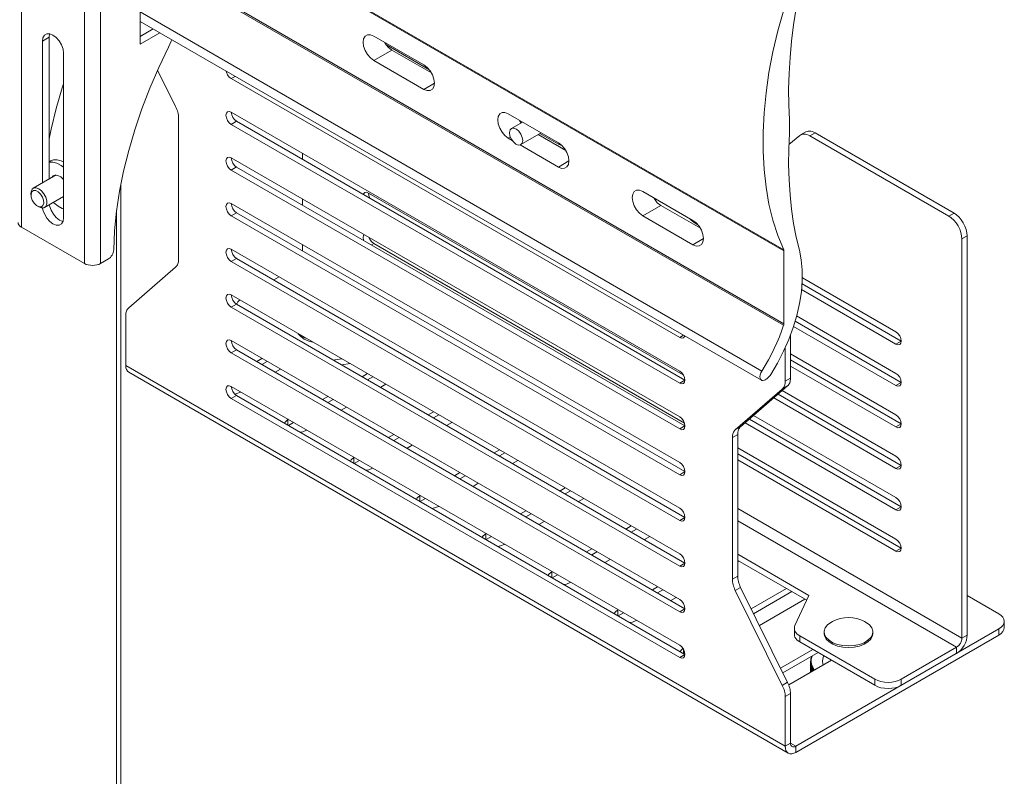
# Model space of a CAD drawing. Units: inches. Extents: x 0 to 16.5, y 0 to 11.7.
# Drawn here: x 14.1 to 14.6, y 8.2 to 8.6 of the extents above; entities that cross this region are included whole.
import ezdxf

# ---------------------------------------------------------------- set-up
doc = ezdxf.new("R2010")
doc.units = ezdxf.units.IN
doc.header["$MEASUREMENT"] = 0
doc.layers.add('Calque 1', color=7, linetype='Continuous')

# ---------------------------------------------------------------- blocks, each defined once
blk = doc.blocks.new('block 4')
at = {"layer": 'Calque 1', "lineweight": 0}
for points in [[(14.08611, 9.28974), (14.08611, 8.53427)], [(14.11951, 8.51499), (14.11951, 9.27045)], [(14.12786, 9.27045), (14.12786, 8.51499)], [(14.14874, 8.63072), (14.14874, 8.89037)], [(14.14873, 8.71827), (14.4884, 8.52218)], [(14.48851, 8.52163), (14.14873, 8.71777)], [(14.14873, 8.67938), (14.48851, 8.48322)], [(14.48839, 8.48249), (14.14873, 8.67857)], [(14.49139, 8.59081), (14.49105, 8.59877), (14.491, 8.60691), (14.49122, 8.6152), (14.49175, 8.62365), (14.49256, 8.63223), (14.49364, 8.64092), (14.49501, 8.64973), (14.49667, 8.65863)], [(14.14873, 8.64771), (14.47684, 8.45829)], [(14.4884, 8.6489), (14.48532, 8.63777), (14.48274, 8.62673), (14.48065, 8.61581), (14.47908, 8.60508), (14.47803, 8.59454), (14.4775, 8.58424), (14.4775, 8.57424), (14.47803, 8.56456), (14.47908, 8.55524), (14.48065, 8.5463), (14.48274, 8.5378), (14.48532, 8.52974), (14.4884, 8.52217)], [(14.14874, 8.64276), (14.47667, 8.45345)], [(14.10837, 8.6259), (14.1081, 8.62804), (14.10732, 8.63029), (14.10608, 8.63242), (14.10453, 8.63423), (14.10281, 8.63553), (14.10108, 8.63622), (14.09954, 8.6362), (14.09831, 8.63548), (14.09751, 8.63415), (14.09724, 8.63233)], [(14.10101, 8.63623), (14.10099, 8.63616), (14.10072, 8.63433)], [(14.14874, 8.63473), (14.15569, 8.63874)], [(14.14874, 8.63072), (14.15917, 8.63673)], [(14.14874, 8.63072), (14.15917, 8.63673)], [(14.27207, 8.63501), (14.27035, 8.63569), (14.26879, 8.63567), (14.26755, 8.63495), (14.26676, 8.63362), (14.2665, 8.63179), (14.26676, 8.62965), (14.26755, 8.6274), (14.26879, 8.62527), (14.27035, 8.62345), (14.27207, 8.62215)], [(14.10072, 8.63434), (14.09723, 8.63232)], [(14.09724, 8.63233), (14.09724, 8.55756)], [(14.10072, 8.63433), (14.10072, 8.55958)], [(14.14874, 8.63072), (14.14874, 8.63473)], [(14.16379, 8.62913), (14.16456, 8.6307), (14.16525, 8.63228), (14.16556, 8.63305)], [(14.29851, 8.61974), (14.27207, 8.63501)], [(14.28156, 8.62762), (14.27975, 8.62906), (14.27819, 8.63109), (14.27793, 8.63162)], [(14.10837, 8.53909), (14.10837, 8.6259)], [(14.13485, 8.52216), (14.13532, 8.53222), (14.13635, 8.54255), (14.13793, 8.55309), (14.14007, 8.56381), (14.14275, 8.57466), (14.14596, 8.58559), (14.14969, 8.59655), (14.15392, 8.60749), (14.15863, 8.61837), (14.16379, 8.62913)], [(14.28155, 8.62763), (14.27207, 8.62215)], [(14.30121, 8.61738), (14.27878, 8.63033)], [(14.30247, 8.61555), (14.28156, 8.62762)], [(14.27207, 8.62215), (14.29851, 8.60688)], [(14.16754, 8.59783), (14.15803, 8.61705)], [(14.1969, 8.61253), (14.19583, 8.6134), (14.19493, 8.61462), (14.19433, 8.61601), (14.19421, 8.61651)], [(14.29851, 8.60688), (14.30024, 8.6062), (14.30178, 8.60622), (14.30301, 8.60694), (14.30381, 8.60827), (14.30408, 8.61009), (14.30381, 8.61224), (14.30301, 8.61449), (14.30178, 8.61662), (14.30024, 8.61844), (14.29851, 8.61974)], [(14.10837, 8.60984), (14.10768, 8.60769), (14.10447, 8.59676), (14.10179, 8.58591), (14.10072, 8.58087)], [(14.1969, 8.61254), (14.19898, 8.61375)], [(14.43353, 8.47594), (14.1969, 8.61253)], [(14.30408, 8.6101), (14.29851, 8.60688)], [(14.16754, 8.59783), (14.16789, 8.59708), (14.16819, 8.59633), (14.16844, 8.59558), (14.16867, 8.59481), (14.16883, 8.59406), (14.16896, 8.59334), (14.16904, 8.59262), (14.16906, 8.59192)], [(14.1969, 8.58842), (14.19583, 8.58928), (14.19493, 8.59051), (14.19433, 8.5919), (14.19411, 8.59326), (14.19433, 8.59435), (14.19493, 8.59505), (14.19583, 8.59523), (14.1969, 8.59485)], [(14.19968, 8.59003), (14.19861, 8.5909), (14.19771, 8.59212), (14.19711, 8.59351), (14.1969, 8.59485)], [(14.1969, 8.59485), (14.43353, 8.45826)], [(14.34305, 8.59402), (14.34133, 8.5947), (14.33978, 8.59469), (14.33856, 8.59398), (14.33776, 8.59265), (14.33749, 8.59081), (14.33776, 8.58866), (14.33856, 8.58642), (14.33978, 8.58428), (14.34133, 8.58248), (14.34305, 8.58117)], [(14.16906, 8.5172), (14.16906, 8.59192)], [(14.1969, 8.58843), (14.19968, 8.59004)], [(14.43632, 8.45344), (14.19968, 8.59003)], [(14.3695, 8.57876), (14.34305, 8.59402)], [(14.35065, 8.58963), (14.34476, 8.58623)], [(14.34989, 8.58919), (14.34918, 8.5901), (14.34892, 8.59063)], [(14.49139, 8.58372), (14.49144, 8.58463), (14.49147, 8.58554), (14.49149, 8.58644), (14.4915, 8.58733), (14.49149, 8.58822), (14.49147, 8.58909), (14.49144, 8.58995), (14.49139, 8.59081)], [(14.43353, 8.45183), (14.1969, 8.58842)], [(14.3504, 8.57848), (14.35071, 8.57983), (14.35049, 8.58151), (14.34978, 8.58324), (14.34867, 8.5848), (14.34735, 8.58592), (14.34601, 8.58644), (14.34485, 8.58629), (14.34406, 8.58547), (14.34375, 8.58412), (14.34397, 8.58244), (14.34468, 8.5807), (14.34579, 8.57915), (14.34711, 8.57802), (14.34844, 8.57751), (14.34961, 8.57766), (14.3504, 8.57848)], [(14.34969, 8.57772), (14.3605, 8.58395)], [(14.49667, 8.52198), (14.49501, 8.52898), (14.49364, 8.53619), (14.49256, 8.54363), (14.49175, 8.55129), (14.49122, 8.55913), (14.491, 8.56716), (14.49105, 8.57535), (14.49139, 8.58372)], [(14.50007, 8.58442), (14.49729, 8.58281)], [(14.50007, 8.58442), (14.50017, 8.58447), (14.50075, 8.58472), (14.50137, 8.58484), (14.50204, 8.58488), (14.50275, 8.5848), (14.50349, 8.58462), (14.50424, 8.58433), (14.505, 8.58394)], [(14.505, 8.58393), (14.50221, 8.58232)], [(14.505, 8.58394), (14.57829, 8.54162)], [(14.34416, 8.58182), (14.34305, 8.58117)], [(14.34305, 8.58117), (14.34514, 8.57997)], [(14.37346, 8.57456), (14.35885, 8.58299)], [(14.3695, 8.57795), (14.35981, 8.58355)], [(14.3695, 8.5659), (14.37122, 8.56522), (14.37278, 8.56524), (14.374, 8.56595), (14.37479, 8.56728), (14.37507, 8.56912), (14.37479, 8.57126), (14.374, 8.57351), (14.37278, 8.57565), (14.37122, 8.57745), (14.3695, 8.57876)], [(14.49686, 8.58252), (14.49112, 8.57788)], [(14.50221, 8.58233), (14.50144, 8.58272), (14.50069, 8.58301), (14.49996, 8.58319), (14.49926, 8.58327), (14.49858, 8.58324), (14.49796, 8.5831), (14.49739, 8.58287), (14.49686, 8.58252)], [(14.50221, 8.58233), (14.57551, 8.54001)], [(14.34932, 8.57755), (14.3695, 8.5659)], [(14.3695, 8.57796), (14.37016, 8.57834)], [(14.37138, 8.5773), (14.37117, 8.57733), (14.3695, 8.57795)], [(14.10163, 8.56919), (14.10072, 8.56867)], [(14.10072, 8.56842), (14.10088, 8.56845), (14.10281, 8.56849), (14.10492, 8.5679), (14.1071, 8.56672), (14.10837, 8.56576)], [(14.10163, 8.56919), (14.1031, 8.56973), (14.10504, 8.56977), (14.10715, 8.56919), (14.10837, 8.56859)], [(14.1969, 8.56431), (14.19583, 8.56517), (14.19493, 8.5664), (14.19433, 8.56779), (14.19411, 8.56915), (14.19433, 8.57024), (14.19493, 8.57094), (14.19583, 8.57112), (14.1969, 8.57074)], [(14.19968, 8.56592), (14.19861, 8.56678), (14.19771, 8.56801), (14.19711, 8.5694), (14.1969, 8.57074)], [(14.1969, 8.57074), (14.43353, 8.43415)], [(14.23449, 8.57316), (14.23449, 8.56995)], [(14.37507, 8.56911), (14.3695, 8.5659)], [(14.1969, 8.56432), (14.19968, 8.56593)], [(14.43353, 8.42772), (14.1969, 8.56431)], [(14.43632, 8.42933), (14.19968, 8.56592)], [(14.10443, 8.56172), (14.09242, 8.55479)], [(14.10224, 8.56045), (14.10283, 8.56122), (14.104, 8.5617), (14.10544, 8.56151), (14.10699, 8.56065), (14.10837, 8.55931)], [(14.09119, 8.55208), (14.09125, 8.55287), (14.09175, 8.55416)], [(14.09164, 8.55288), (14.09251, 8.55354), (14.09371, 8.55354), (14.09503, 8.55287), (14.09629, 8.55165), (14.09729, 8.55006), (14.09789, 8.54835), (14.09797, 8.54677), (14.09754, 8.54556), (14.09667, 8.54491), (14.09549, 8.54491), (14.09415, 8.54558), (14.0929, 8.5468), (14.0919, 8.54838), (14.09131, 8.55009), (14.09122, 8.55167), (14.09164, 8.55288)], [(14.09175, 8.55416), (14.09268, 8.55491), (14.09393, 8.55502), (14.09536, 8.55449), (14.09679, 8.55338), (14.09804, 8.55183), (14.09899, 8.55001), (14.09949, 8.54815), (14.09949, 8.54647), (14.09899, 8.54517), (14.09806, 8.54442), (14.09681, 8.54431), (14.09538, 8.54484), (14.09536, 8.54484)], [(14.13865, 7.78562), (14.13865, 8.55702)], [(14.26928, 8.5522), (14.26822, 8.55256), (14.26731, 8.5524), (14.26671, 8.5517), (14.2666, 8.55141)], [(14.41404, 8.55305), (14.41232, 8.55373), (14.41076, 8.5537), (14.40954, 8.55299), (14.40875, 8.55166), (14.40847, 8.54983), (14.40875, 8.54769), (14.40954, 8.54544), (14.41076, 8.5433), (14.41232, 8.54149), (14.41404, 8.54019)], [(14.44049, 8.53777), (14.41404, 8.55305)], [(14.09119, 8.55208), (14.09119, 8.55119)], [(14.09832, 8.54455), (14.10837, 8.55035)], [(14.10837, 8.55022), (14.10814, 8.55023)], [(14.23449, 8.54905), (14.23449, 8.54584)], [(14.26928, 8.5522), (14.26928, 8.5522), (14.26949, 8.55084), (14.2701, 8.54945), (14.27015, 8.54935)], [(14.43544, 8.45627), (14.26928, 8.5522)], [(14.42353, 8.54566), (14.42172, 8.5471), (14.42017, 8.54913), (14.41992, 8.54966)], [(14.0946, 8.54529), (14.09536, 8.54484)], [(14.09733, 8.54427), (14.09751, 8.54338), (14.09831, 8.54113), (14.09954, 8.53899), (14.10108, 8.53719), (14.10281, 8.53588), (14.10453, 8.5352), (14.10608, 8.53522), (14.10732, 8.53592), (14.1081, 8.53727), (14.10837, 8.53909)], [(14.10086, 8.54602), (14.10099, 8.54538), (14.10178, 8.54313), (14.10301, 8.54101), (14.10457, 8.5392), (14.10629, 8.53788), (14.10801, 8.53722), (14.10808, 8.5372)], [(14.10837, 8.54377), (14.10765, 8.54403), (14.10547, 8.54523), (14.10333, 8.54695), (14.10301, 8.54726)], [(14.13634, 8.54259), (14.13634, 7.78428)], [(14.1969, 8.54022), (14.19583, 8.54106), (14.19493, 8.54229), (14.19433, 8.54367), (14.19411, 8.54504), (14.19433, 8.54613), (14.19493, 8.54683), (14.19583, 8.54701), (14.1969, 8.54663)], [(14.19968, 8.54181), (14.19861, 8.54267), (14.19771, 8.5439), (14.19711, 8.54529), (14.1969, 8.54663)], [(14.1969, 8.54663), (14.43353, 8.41004)], [(14.42352, 8.54567), (14.41404, 8.54018)], [(14.44444, 8.53359), (14.42353, 8.54566)], [(14.1969, 8.54021), (14.19968, 8.54182)], [(14.43353, 8.4036), (14.1969, 8.54022)], [(14.43632, 8.40522), (14.19968, 8.54181)], [(14.41404, 8.54019), (14.44049, 8.52492)], [(14.44118, 8.53656), (14.43951, 8.53787), (14.43868, 8.53883)], [(14.44049, 8.52492), (14.44221, 8.52424), (14.44376, 8.52426), (14.445, 8.52497), (14.44578, 8.5263), (14.44606, 8.52813), (14.44578, 8.53027), (14.445, 8.53252), (14.44376, 8.53466), (14.44221, 8.53647), (14.44049, 8.53777)], [(14.44118, 8.53657), (14.44173, 8.53689)], [(14.57551, 8.54002), (14.57829, 8.54161)], [(14.58247, 8.52795), (14.58233, 8.5296), (14.58194, 8.53134), (14.58129, 8.5331), (14.58043, 8.53481), (14.57937, 8.53642), (14.57817, 8.53785), (14.57686, 8.53908), (14.57551, 8.54001)], [(14.57829, 8.54162), (14.57965, 8.54067), (14.58096, 8.53947), (14.58215, 8.53804), (14.58321, 8.53642), (14.58408, 8.5347), (14.58472, 8.53294), (14.58511, 8.5312), (14.58525, 8.52956)], [(14.08611, 8.53427), (14.08537, 8.53479), (14.08482, 8.53538), (14.08449, 8.53602), (14.08438, 8.53667)], [(14.08611, 8.53427), (14.11951, 8.51498)], [(14.44319, 8.53541), (14.44118, 8.53656)], [(14.267, 8.53028), (14.26671, 8.52984), (14.2665, 8.52873), (14.26671, 8.52738), (14.26676, 8.5272)], [(14.26954, 8.52881), (14.2701, 8.52759), (14.271, 8.52637), (14.27207, 8.52552)], [(14.44605, 8.52813), (14.44048, 8.52492)], [(14.58525, 8.52956), (14.58247, 8.52796)], [(14.58247, 8.3174), (14.58247, 8.52795)], [(14.58525, 8.52956), (14.58525, 8.31899)], [(14.13207, 8.51741), (14.13261, 8.51779), (14.13313, 8.51826), (14.1336, 8.51883), (14.13401, 8.51945), (14.13436, 8.52013), (14.13462, 8.52083), (14.13479, 8.52151), (14.13485, 8.52216)], [(14.1969, 8.5161), (14.19583, 8.51695), (14.19493, 8.51817), (14.19433, 8.51956), (14.19411, 8.52092), (14.19433, 8.52202), (14.19493, 8.52273), (14.19583, 8.5229), (14.1969, 8.52252)], [(14.19968, 8.5177), (14.19861, 8.51856), (14.19771, 8.51979), (14.19711, 8.52117), (14.1969, 8.52252)], [(14.1969, 8.52252), (14.43353, 8.38592)], [(14.23449, 8.52494), (14.23449, 8.52173)], [(14.27207, 8.52552), (14.27087, 8.52483)], [(14.27207, 8.52552), (14.43604, 8.43085)], [(14.4816, 8.45653), (14.48512, 8.46252), (14.48829, 8.4687), (14.49107, 8.47499), (14.49342, 8.48134), (14.49533, 8.48767), (14.49676, 8.49394), (14.49773, 8.50006), (14.49821, 8.50599), (14.49818, 8.51166), (14.49767, 8.51701), (14.49667, 8.52198)], [(14.4884, 8.52217), (14.48843, 8.52212), (14.48844, 8.52205), (14.48847, 8.52199), (14.48849, 8.52192), (14.4885, 8.52185), (14.4885, 8.52177), (14.48851, 8.5217), (14.48851, 8.52162)], [(14.48851, 8.48323), (14.48851, 8.52162)], [(14.13207, 8.51741), (14.12786, 8.51498)], [(14.16906, 8.5172), (14.16904, 8.51654), (14.16896, 8.51591), (14.16883, 8.51531), (14.16867, 8.51477), (14.16844, 8.51426), (14.16819, 8.51381), (14.16789, 8.51341), (14.16754, 8.51306)], [(14.1969, 8.5161), (14.19968, 8.51771)], [(14.43353, 8.37949), (14.1969, 8.5161)], [(14.43632, 8.3811), (14.19968, 8.5177)], [(14.12786, 8.51498), (14.12697, 8.51456), (14.12594, 8.51424), (14.12483, 8.51405), (14.12369, 8.51399), (14.12254, 8.51405), (14.12143, 8.51424), (14.1204, 8.51456), (14.11951, 8.51498)], [(14.14275, 8.49159), (14.16754, 8.51306)], [(14.21937, 8.50634), (14.22215, 8.50795)], [(14.54767, 8.47892), (14.49825, 8.50747)], [(14.49786, 8.50126), (14.54767, 8.47249)], [(14.49812, 8.50431), (14.55046, 8.4741)], [(14.1969, 8.49199), (14.19583, 8.49285), (14.19493, 8.49406), (14.19433, 8.49545), (14.19411, 8.49681), (14.19433, 8.49792), (14.19493, 8.49862), (14.19583, 8.49878), (14.1969, 8.49842)], [(14.19968, 8.49359), (14.19861, 8.49445), (14.19771, 8.49567), (14.19711, 8.49706), (14.1969, 8.49841), (14.1969, 8.49842)], [(14.1969, 8.49842), (14.43353, 8.36181)], [(14.20138, 8.49583), (14.20125, 8.49572), (14.20033, 8.49474), (14.19978, 8.49367), (14.19974, 8.49356)], [(14.14275, 8.49159), (14.1424, 8.49124), (14.1421, 8.49084), (14.14183, 8.49038), (14.14161, 8.48988), (14.14144, 8.48933), (14.14132, 8.48874), (14.14125, 8.4881), (14.14122, 8.48745)], [(14.1969, 8.49199), (14.19968, 8.4936)], [(14.43353, 8.35538), (14.1969, 8.49199)], [(14.43632, 8.35699), (14.19968, 8.49359)], [(14.14122, 8.48745), (14.14122, 8.46123)], [(14.54767, 8.45706), (14.49524, 8.48734)], [(14.48839, 8.48249), (14.48733, 8.47938), (14.48617, 8.47628), (14.48488, 8.4732), (14.48347, 8.47013), (14.48196, 8.4671), (14.48036, 8.46412), (14.47865, 8.46117), (14.47685, 8.4583)], [(14.48851, 8.48323), (14.48851, 8.48315), (14.4885, 8.48305), (14.4885, 8.48297), (14.48849, 8.48287), (14.48846, 8.48277), (14.48844, 8.48269), (14.48842, 8.48259), (14.48839, 8.48249)], [(14.4936, 8.48185), (14.54767, 8.45063)], [(14.49444, 8.48458), (14.55046, 8.45224)], [(14.1969, 8.46788), (14.19583, 8.46874), (14.19493, 8.46995), (14.19433, 8.47134), (14.19411, 8.4727), (14.19433, 8.47381), (14.19493, 8.47451), (14.19583, 8.47467), (14.1969, 8.47431)], [(14.23215, 8.47806), (14.23221, 8.47798), (14.23354, 8.47645), (14.23544, 8.47513), (14.23783, 8.47412), (14.23999, 8.47353)], [(14.23357, 8.47724), (14.23544, 8.47597), (14.23714, 8.47519)], [(14.43353, 8.47593), (14.43562, 8.47714)], [(14.43622, 8.4768), (14.4361, 8.47644), (14.4355, 8.47574), (14.4346, 8.47556), (14.43353, 8.47594)], [(14.49199, 8.47734), (14.49199, 8.45454)], [(14.54767, 8.47249), (14.54873, 8.47213), (14.54964, 8.4723), (14.55024, 8.47299), (14.55046, 8.4741), (14.55024, 8.47547), (14.54964, 8.47685), (14.54873, 8.47806), (14.54767, 8.47892)], [(14.19968, 8.46948), (14.19861, 8.47034), (14.19771, 8.47156), (14.19711, 8.47295), (14.1969, 8.47431)], [(14.1969, 8.47431), (14.43353, 8.3377)], [(14.1969, 8.46788), (14.19968, 8.46949)], [(14.43632, 8.33288), (14.19968, 8.46948)], [(14.48921, 8.47066), (14.48921, 8.45294)], [(14.55046, 8.47411), (14.54766, 8.4725)], [(14.43353, 8.33127), (14.1969, 8.46788)], [(14.2131, 8.46495), (14.21032, 8.46334)], [(14.25076, 8.4641), (14.25158, 8.46422)], [(14.25518, 8.46477), (14.25158, 8.46422)], [(14.25158, 8.46421), (14.25158, 8.46364)], [(14.54767, 8.4352), (14.49199, 8.46735)], [(14.14122, 8.46123), (14.14133, 8.46004), (14.14165, 8.45901), (14.14217, 8.4582), (14.14285, 8.45762)], [(14.48921, 8.26034), (14.14122, 8.46122)], [(14.21589, 8.46334), (14.2131, 8.46174)], [(14.22006, 8.45772), (14.22285, 8.45933)], [(14.25518, 8.46155), (14.25957, 8.46223)], [(14.49199, 8.46413), (14.55046, 8.43038)], [(14.49199, 8.46092), (14.54767, 8.42877)], [(14.14285, 8.45762), (14.49083, 8.25673)], [(14.26878, 8.45692), (14.266, 8.45531)], [(14.27157, 8.45531), (14.26878, 8.4537)], [(14.43353, 8.45826), (14.4346, 8.4574), (14.4355, 8.45617), (14.4361, 8.45479), (14.43632, 8.45344), (14.4361, 8.45233), (14.4355, 8.45163), (14.4346, 8.45145), (14.43353, 8.45183)], [(14.47685, 8.4583), (14.47632, 8.4573), (14.47597, 8.45627), (14.47585, 8.4553), (14.47596, 8.45444), (14.47628, 8.45378), (14.47679, 8.45338), (14.47746, 8.45327), (14.47822, 8.45344)], [(14.47822, 8.45344), (14.47867, 8.45365), (14.47912, 8.45392), (14.47957, 8.45424), (14.48001, 8.45462), (14.48044, 8.45504), (14.48085, 8.45551), (14.48124, 8.45601), (14.4816, 8.45653)], [(14.48921, 8.45293), (14.49198, 8.45454)], [(14.49199, 8.45454), (14.49197, 8.45388), (14.49189, 8.45324), (14.49176, 8.45266), (14.4916, 8.4521), (14.49138, 8.4516), (14.49112, 8.45115), (14.49082, 8.45074), (14.49047, 8.4504)], [(14.54767, 8.45063), (14.54873, 8.45027), (14.54964, 8.45044), (14.55024, 8.45113), (14.55046, 8.45224), (14.55024, 8.4536), (14.54964, 8.45499), (14.54873, 8.4562), (14.54767, 8.45706)], [(14.1969, 8.44377), (14.19583, 8.44463), (14.19493, 8.44584), (14.19433, 8.44723), (14.19411, 8.44859), (14.19433, 8.4497), (14.19493, 8.4504), (14.19583, 8.45056), (14.1969, 8.4502)], [(14.19968, 8.44537), (14.19861, 8.44623), (14.19771, 8.44745), (14.19711, 8.44884), (14.1969, 8.4502)], [(14.1969, 8.4502), (14.43353, 8.31359)], [(14.27574, 8.44969), (14.27853, 8.4513)], [(14.43353, 8.45182), (14.43632, 8.45343)], [(14.46289, 8.42733), (14.48768, 8.4488)], [(14.46568, 8.42892), (14.49047, 8.4504)], [(14.48768, 8.4488), (14.48803, 8.44915), (14.48833, 8.44955), (14.4886, 8.44999), (14.48882, 8.45051), (14.48898, 8.45105), (14.48911, 8.45165), (14.48918, 8.45227), (14.48921, 8.45294)], [(14.49047, 8.45041), (14.48768, 8.44879)], [(14.55046, 8.45225), (14.54766, 8.45064)], [(14.1969, 8.44377), (14.19968, 8.44538)], [(14.43353, 8.30716), (14.1969, 8.44377)], [(14.19871, 8.44613), (14.19981, 8.44637), (14.20178, 8.44716)], [(14.43632, 8.30877), (14.19968, 8.44537)], [(14.20178, 8.44716), (14.20196, 8.44727)], [(14.2479, 8.44487), (14.24511, 8.44326)], [(14.48322, 8.44412), (14.54767, 8.40692)], [(14.48544, 8.44605), (14.55046, 8.40852)], [(14.54767, 8.41334), (14.48767, 8.44798)], [(14.25068, 8.44326), (14.2479, 8.44165)], [(14.25486, 8.43763), (14.25764, 8.43924)], [(14.30358, 8.43683), (14.30079, 8.43523)], [(14.30636, 8.43523), (14.30358, 8.43362)], [(14.43353, 8.43415), (14.4346, 8.43328), (14.4355, 8.43206), (14.4361, 8.43067), (14.43632, 8.42933), (14.4361, 8.42822), (14.4355, 8.42752), (14.4346, 8.42734), (14.43353, 8.42772)], [(14.54767, 8.39149), (14.47253, 8.43487)], [(14.54767, 8.42877), (14.54873, 8.42841), (14.54964, 8.42858), (14.55024, 8.42929), (14.55046, 8.43038), (14.55024, 8.43174), (14.54964, 8.43313), (14.54873, 8.43434), (14.54767, 8.4352)], [(14.22683, 8.4327), (14.22546, 8.43156), (14.22499, 8.43077)], [(14.22701, 8.43281), (14.22683, 8.4327)], [(14.22683, 8.4327), (14.22683, 8.42971)], [(14.22981, 8.4312), (14.22701, 8.42959)], [(14.31054, 8.4296), (14.31332, 8.4312)], [(14.43353, 8.42771), (14.43632, 8.42932)], [(14.46289, 8.42732), (14.46568, 8.42893)], [(14.46568, 8.42892), (14.46533, 8.42859), (14.46503, 8.42819), (14.46476, 8.42773), (14.46454, 8.42723), (14.46437, 8.42667), (14.46425, 8.42608), (14.46418, 8.42545), (14.46415, 8.42478)], [(14.46807, 8.43101), (14.54767, 8.38506)], [(14.4703, 8.43294), (14.55046, 8.38666)], [(14.55046, 8.43039), (14.54766, 8.42878)], [(14.23322, 8.42601), (14.23461, 8.42629), (14.23657, 8.42708)], [(14.23657, 8.42708), (14.23676, 8.42719)], [(14.28269, 8.42477), (14.27992, 8.42317)], [(14.28549, 8.42317), (14.28269, 8.42156)], [(14.46137, 8.42319), (14.46139, 8.42384), (14.46147, 8.42448), (14.4616, 8.42506), (14.46176, 8.42562), (14.46197, 8.42612), (14.46224, 8.42658), (14.46254, 8.42698), (14.46289, 8.42733)], [(14.46415, 8.42479), (14.46137, 8.42318)], [(14.46137, 8.34845), (14.46137, 8.42319)], [(14.46415, 8.35006), (14.46415, 8.42478)], [(14.28965, 8.41755), (14.29244, 8.41915)], [(14.54767, 8.36963), (14.46415, 8.41784)], [(14.26162, 8.4126), (14.26025, 8.41148), (14.25978, 8.41069)], [(14.26182, 8.41272), (14.26162, 8.4126)], [(14.26162, 8.41261), (14.26162, 8.40961)], [(14.33837, 8.41674), (14.3356, 8.41513)], [(14.34117, 8.41513), (14.33837, 8.41352)], [(14.46415, 8.41462), (14.55046, 8.3648)], [(14.54767, 8.40692), (14.54873, 8.40655), (14.54964, 8.40673), (14.55024, 8.40742), (14.55046, 8.40852), (14.55024, 8.40988), (14.54964, 8.41127), (14.54873, 8.41249), (14.54767, 8.41334)], [(14.2646, 8.41112), (14.26182, 8.40951)], [(14.27136, 8.40698), (14.27156, 8.40709)], [(14.34533, 8.40951), (14.34812, 8.41112)], [(14.43353, 8.41004), (14.4346, 8.40917), (14.4355, 8.40795), (14.4361, 8.40656), (14.43632, 8.40522), (14.4361, 8.4041), (14.4355, 8.40341), (14.4346, 8.40323), (14.43353, 8.4036)], [(14.46415, 8.41141), (14.54767, 8.3632)], [(14.55046, 8.40853), (14.54766, 8.40692)], [(14.26803, 8.40592), (14.2694, 8.40619), (14.27136, 8.40698)], [(14.3175, 8.40469), (14.31471, 8.40308)], [(14.32028, 8.40308), (14.3175, 8.40147)], [(14.43353, 8.40361), (14.43632, 8.40521)], [(14.32446, 8.39745), (14.32723, 8.39906)], [(14.37318, 8.39666), (14.37039, 8.39505)], [(14.29642, 8.39252), (14.29506, 8.3914), (14.29458, 8.39059)], [(14.29641, 8.39253), (14.29641, 8.38953)], [(14.29661, 8.39263), (14.29642, 8.39252)], [(14.37596, 8.39505), (14.37318, 8.39344)], [(14.54767, 8.38506), (14.54873, 8.38469), (14.54964, 8.38487), (14.55024, 8.38556), (14.55046, 8.38666), (14.55024, 8.38802), (14.54964, 8.38941), (14.54873, 8.39063), (14.54767, 8.39149)], [(14.2994, 8.39102), (14.29661, 8.38942)], [(14.30282, 8.38583), (14.30421, 8.3861), (14.30617, 8.3869)], [(14.30617, 8.3869), (14.30636, 8.38701)], [(14.38014, 8.38942), (14.38292, 8.39103)], [(14.55046, 8.38667), (14.54766, 8.38506)], [(14.35229, 8.3846), (14.34951, 8.38299)], [(14.35508, 8.38299), (14.35229, 8.38138)], [(14.43353, 8.38592), (14.4346, 8.38506), (14.4355, 8.38384), (14.4361, 8.38245), (14.43632, 8.3811), (14.4361, 8.37999), (14.4355, 8.3793), (14.4346, 8.37912), (14.43353, 8.37949)], [(14.43353, 8.3795), (14.43632, 8.3811)], [(14.46415, 8.3857), (14.58247, 8.31739)], [(14.35925, 8.37737), (14.36204, 8.37898)], [(14.40519, 8.37495), (14.40797, 8.37656)], [(14.46415, 8.37927), (14.57968, 8.31257)], [(14.33122, 8.37244), (14.32985, 8.3713), (14.32937, 8.37051)], [(14.33142, 8.37255), (14.33122, 8.37244)], [(14.33122, 8.36943), (14.33122, 8.37243)], [(14.33419, 8.37094), (14.33142, 8.36933)], [(14.40797, 8.37335), (14.41076, 8.37495)], [(14.41772, 8.37094), (14.41493, 8.36933)], [(14.33762, 8.36574), (14.339, 8.36602), (14.34096, 8.36681)], [(14.34096, 8.36681), (14.34115, 8.36692)], [(14.54767, 8.3632), (14.54873, 8.36283), (14.54964, 8.36301), (14.55024, 8.3637), (14.55046, 8.3648), (14.55024, 8.36616), (14.54964, 8.36755), (14.54873, 8.36877), (14.54767, 8.36963)], [(14.3843, 8.3629), (14.3871, 8.36451)], [(14.3871, 8.3613), (14.38987, 8.3629)], [(14.43353, 8.36181), (14.4346, 8.36095), (14.4355, 8.35973), (14.4361, 8.35834), (14.43632, 8.35699), (14.4361, 8.35588), (14.4355, 8.35519), (14.4346, 8.35501), (14.43353, 8.35538)], [(14.50174, 8.3399), (14.46415, 8.36159)], [(14.55046, 8.36481), (14.54766, 8.3632)], [(14.39683, 8.35888), (14.39405, 8.35727)], [(14.43353, 8.35539), (14.43632, 8.35699)], [(14.46415, 8.35837), (14.50055, 8.33735)], [(14.46485, 8.35797), (14.46415, 8.35756)], [(14.36417, 8.35041), (14.36465, 8.35122), (14.36601, 8.35234)], [(14.36601, 8.35234), (14.36621, 8.35245)], [(14.36601, 8.35235), (14.36601, 8.34935)], [(14.36621, 8.34924), (14.369, 8.35084)], [(14.46137, 8.34846), (14.46415, 8.35006)], [(14.46415, 8.35006), (14.46418, 8.34937), (14.46425, 8.34866), (14.46437, 8.34792), (14.46454, 8.34717), (14.46476, 8.34642), (14.46503, 8.34566), (14.46533, 8.34491), (14.46568, 8.34416)], [(14.37576, 8.34672), (14.3738, 8.34592), (14.37242, 8.34566)], [(14.37596, 8.34683), (14.37576, 8.34672)], [(14.46289, 8.34255), (14.46254, 8.3433), (14.46224, 8.34405), (14.46197, 8.34481), (14.46176, 8.34556), (14.4616, 8.34631), (14.46147, 8.34705), (14.46139, 8.34776), (14.46137, 8.34845)], [(14.41911, 8.34281), (14.42189, 8.34442)], [(14.42189, 8.3412), (14.42468, 8.34281)], [(14.46568, 8.34415), (14.46289, 8.34256)], [(14.48768, 8.29247), (14.46289, 8.34255)], [(14.49047, 8.29406), (14.46568, 8.34416)], [(14.4713, 8.33277), (14.4899, 8.34351)], [(14.47255, 8.33027), (14.49269, 8.3419)], [(14.49437, 8.32405), (14.50174, 8.3399)], [(14.60196, 8.33024), (14.58525, 8.33988)], [(14.43164, 8.3388), (14.42885, 8.33719)], [(14.43353, 8.3377), (14.4346, 8.33684), (14.4355, 8.33563), (14.4361, 8.33423), (14.43632, 8.33288), (14.4361, 8.33177), (14.4355, 8.33108), (14.4346, 8.3309), (14.43353, 8.33127)], [(14.49965, 8.33788), (14.47564, 8.32402)], [(14.39897, 8.33033), (14.39944, 8.33112), (14.40082, 8.33226)], [(14.40082, 8.33226), (14.40101, 8.33237)], [(14.40082, 8.33225), (14.40082, 8.32927)], [(14.40101, 8.32915), (14.40379, 8.33076)], [(14.43353, 8.33128), (14.43632, 8.33288)], [(14.60196, 8.32222), (14.60318, 8.32308), (14.60408, 8.32405), (14.60465, 8.32512), (14.60483, 8.32623), (14.60465, 8.32734), (14.60408, 8.32841), (14.60318, 8.32938), (14.60196, 8.33024)], [(14.41055, 8.32663), (14.4086, 8.32584), (14.40722, 8.32556)], [(14.41075, 8.32674), (14.41055, 8.32663)], [(14.49437, 8.32405), (14.49413, 8.32331), (14.49404, 8.32258), (14.49413, 8.32184), (14.49437, 8.3211), (14.49479, 8.3204), (14.49536, 8.31973), (14.49608, 8.31912), (14.49693, 8.31856)], [(14.51412, 8.32616), (14.51331, 8.3257), (14.51153, 8.32433), (14.51036, 8.32274), (14.50985, 8.32106), (14.51001, 8.31934), (14.51086, 8.3177), (14.51235, 8.31622), (14.51439, 8.31497), (14.51687, 8.31402), (14.51967, 8.31344), (14.52261, 8.31324)], [(14.53111, 8.32616), (14.52908, 8.32704), (14.52699, 8.32769), (14.52482, 8.32808), (14.52261, 8.3282), (14.52042, 8.32808), (14.51825, 8.32769), (14.51614, 8.32704), (14.51412, 8.32616)], [(14.52261, 8.31324), (14.52557, 8.31344), (14.52836, 8.31402), (14.53083, 8.31497), (14.53287, 8.31622), (14.53436, 8.3177), (14.53521, 8.31934), (14.53539, 8.32106), (14.53487, 8.32274), (14.53369, 8.32433), (14.53192, 8.3257), (14.53111, 8.32616)], [(14.60483, 8.32302), (14.60483, 8.32623)], [(14.49404, 8.32258), (14.49404, 8.31935)], [(14.49693, 8.31534), (14.49608, 8.3159), (14.49536, 8.31652), (14.49479, 8.31719), (14.49437, 8.3179), (14.49413, 8.31862), (14.49404, 8.31935)], [(14.49478, 8.26034), (14.60196, 8.32222)], [(14.49478, 8.25712), (14.60196, 8.31899)], [(14.50982, 8.32063), (14.50982, 8.3198)], [(14.50982, 8.3198), (14.51001, 8.31852), (14.51086, 8.31688), (14.51235, 8.3154), (14.51439, 8.31415), (14.51687, 8.3132), (14.51967, 8.31262), (14.52261, 8.31241)], [(14.52261, 8.31241), (14.52557, 8.31262), (14.52836, 8.3132), (14.53083, 8.31415), (14.53287, 8.3154), (14.53436, 8.31688), (14.53521, 8.31852), (14.5354, 8.3198)], [(14.5354, 8.3198), (14.5354, 8.32063)], [(14.58525, 8.31899), (14.58514, 8.31769), (14.58483, 8.3163), (14.5843, 8.31488), (14.58362, 8.31351), (14.58278, 8.31223), (14.58182, 8.31108), (14.58076, 8.3101), (14.57968, 8.30935)], [(14.58247, 8.31739), (14.58525, 8.319)], [(14.60483, 8.32302), (14.60465, 8.32191), (14.60408, 8.32084), (14.60318, 8.31985), (14.60196, 8.31899)], [(14.60196, 8.319), (14.60196, 8.32221)], [(14.43353, 8.31359), (14.4346, 8.31273), (14.4355, 8.31152), (14.4361, 8.31012), (14.43632, 8.30877), (14.4361, 8.30766), (14.4355, 8.30697), (14.4346, 8.3068), (14.43353, 8.30716)], [(14.49693, 8.31856), (14.49693, 8.31535)], [(14.49693, 8.31856), (14.53653, 8.29569)], [(14.49693, 8.31534), (14.53653, 8.29248)], [(14.58247, 8.3174), (14.58242, 8.31673), (14.58225, 8.31604), (14.582, 8.31534), (14.58165, 8.31465), (14.58124, 8.31401), (14.58075, 8.31342), (14.58022, 8.31294), (14.57968, 8.31256)], [(14.43353, 8.30717), (14.43632, 8.30877)], [(14.43378, 8.31024), (14.43425, 8.31103), (14.43523, 8.31192)], [(14.43562, 8.31129), (14.43562, 8.30917)], [(14.4358, 8.30906), (14.43628, 8.30933)], [(14.50382, 8.31137), (14.48678, 8.30152)], [(14.50661, 8.30976), (14.48801, 8.29902)], [(14.55046, 8.29569), (14.57968, 8.31256)], [(14.57968, 8.30935), (14.55046, 8.29248)], [(14.57968, 8.31257), (14.57968, 8.30936)], [(14.49105, 8.29274), (14.51357, 8.30574)], [(14.50294, 8.30491), (14.50283, 8.30492), (14.50274, 8.30497), (14.50267, 8.30502), (14.50264, 8.30508), (14.50265, 8.30515), (14.50272, 8.3052), (14.50282, 8.30524), (14.50293, 8.30526)], [(14.50264, 8.30509), (14.50264, 8.29942)], [(14.50294, 8.30576), (14.50283, 8.30577), (14.50274, 8.30581), (14.50268, 8.30587), (14.50267, 8.30594), (14.50269, 8.30599), (14.50276, 8.30605), (14.50286, 8.30609), (14.50297, 8.30609)], [(14.50267, 8.30592), (14.50267, 8.30515)], [(14.50306, 8.30408), (14.50293, 8.30409), (14.50283, 8.30412), (14.50276, 8.30417), (14.50272, 8.30423), (14.50274, 8.3043), (14.50279, 8.30435), (14.50287, 8.3044), (14.50299, 8.30442)], [(14.50272, 8.30424), (14.50272, 8.29948)], [(14.50306, 8.30659), (14.50294, 8.30662), (14.50285, 8.30666), (14.50281, 8.30672), (14.50279, 8.30679), (14.50283, 8.30684), (14.5029, 8.3069), (14.50301, 8.30692), (14.50312, 8.30694)], [(14.50279, 8.30676), (14.50279, 8.30606)], [(14.50326, 8.30324), (14.50315, 8.30324), (14.50304, 8.30327), (14.50296, 8.30333), (14.50292, 8.30338), (14.50292, 8.30345), (14.50297, 8.30352), (14.50306, 8.30356), (14.50317, 8.30359)], [(14.50292, 8.30341), (14.50292, 8.29959)], [(14.50294, 8.30576), (14.50294, 8.30569), (14.50293, 8.30563), (14.50293, 8.30556), (14.50293, 8.30551), (14.50293, 8.30544), (14.50293, 8.30538), (14.50293, 8.30531), (14.50293, 8.30526)], [(14.50294, 8.30491), (14.50294, 8.30441)], [(14.50294, 8.30491), (14.50294, 8.30485), (14.50294, 8.30479), (14.50296, 8.30473), (14.50296, 8.30466), (14.50297, 8.3046), (14.50297, 8.30454), (14.50299, 8.30448), (14.50299, 8.30442)], [(14.50306, 8.30659), (14.50304, 8.30654), (14.50303, 8.30647), (14.50301, 8.30641), (14.50301, 8.30634), (14.503, 8.30629), (14.50299, 8.30622), (14.50299, 8.30616), (14.50297, 8.30609)], [(14.50326, 8.30742), (14.50315, 8.30745), (14.50307, 8.30749), (14.50303, 8.30756), (14.50303, 8.30762), (14.50307, 8.30769), (14.50315, 8.30773), (14.50326, 8.30776), (14.50337, 8.30776)], [(14.50303, 8.30759), (14.50303, 8.30692)], [(14.50306, 8.30408), (14.50306, 8.30356)], [(14.50306, 8.30408), (14.50306, 8.30402), (14.50307, 8.30395), (14.50308, 8.3039), (14.5031, 8.30383), (14.50311, 8.30377), (14.50312, 8.3037), (14.50315, 8.30365), (14.50317, 8.30359)], [(14.50326, 8.30742), (14.50325, 8.30737), (14.50322, 8.3073), (14.50321, 8.30724), (14.50319, 8.30717), (14.50317, 8.30712), (14.50315, 8.30705), (14.50314, 8.30699), (14.50312, 8.30694)], [(14.50326, 8.30324), (14.50326, 8.30269)], [(14.50326, 8.30324), (14.50328, 8.30319), (14.5033, 8.30312), (14.50333, 8.30306), (14.50335, 8.30301), (14.50337, 8.30294), (14.50339, 8.30288), (14.50342, 8.30283), (14.50344, 8.30276)], [(14.50336, 8.30788), (14.50336, 8.30776)], [(14.50922, 8.30722), (14.50883, 8.30548), (14.50912, 8.3037), (14.5093, 8.30327)], [(14.50957, 8.30805), (14.50922, 8.30722)], [(14.50321, 8.30259), (14.50321, 8.29976)], [(14.50358, 8.30242), (14.50347, 8.30242), (14.50336, 8.30245), (14.50328, 8.30249), (14.50322, 8.30255), (14.50322, 8.30262), (14.50326, 8.30269), (14.50333, 8.30273), (14.50344, 8.30276)], [(14.50358, 8.30242), (14.50358, 8.29998)], [(14.50358, 8.30242), (14.50361, 8.30237), (14.50364, 8.30231), (14.50367, 8.30224), (14.50369, 8.30219), (14.50372, 8.30213), (14.50376, 8.30206), (14.50379, 8.30201), (14.50382, 8.30195)], [(14.50361, 8.30179), (14.50361, 8.29999)], [(14.504, 8.30162), (14.50389, 8.30162), (14.50378, 8.30163), (14.50369, 8.30167), (14.50364, 8.30173), (14.50362, 8.3018), (14.50365, 8.30187), (14.50372, 8.30191), (14.50382, 8.30195)], [(14.504, 8.30162), (14.504, 8.30022)], [(14.504, 8.30162), (14.50404, 8.30156), (14.50408, 8.30151), (14.50411, 8.30145), (14.50415, 8.3014), (14.50419, 8.30133), (14.50422, 8.30127), (14.50426, 8.30122), (14.5043, 8.30116)], [(14.50453, 8.30084), (14.50442, 8.30083), (14.5043, 8.30084), (14.50421, 8.30088), (14.50414, 8.30094), (14.50412, 8.30099), (14.50414, 8.30106), (14.50421, 8.30112), (14.5043, 8.30116)], [(14.50412, 8.30099), (14.50412, 8.30028)], [(14.50453, 8.30084), (14.50453, 8.30052)], [(14.50453, 8.30084), (14.50458, 8.30079), (14.50463, 8.30073), (14.50467, 8.30067), (14.50471, 8.30062)], [(14.48768, 8.29246), (14.49047, 8.29407)], [(14.49047, 8.29406), (14.49082, 8.29333), (14.49112, 8.29256), (14.49138, 8.29181), (14.4916, 8.29105), (14.49176, 8.29031), (14.49189, 8.28958), (14.49197, 8.28885), (14.49199, 8.28816)], [(14.53652, 8.29247), (14.53652, 8.2957)], [(14.53653, 8.29569), (14.53803, 8.29499), (14.53972, 8.29447), (14.54157, 8.29415), (14.5435, 8.29403), (14.54542, 8.29415), (14.54726, 8.29447), (14.54896, 8.29499), (14.55046, 8.29569)], [(14.55046, 8.2957), (14.55046, 8.29247)], [(14.48921, 8.28656), (14.48918, 8.28726), (14.48911, 8.28797), (14.48898, 8.2887), (14.48882, 8.28945), (14.4886, 8.2902), (14.48833, 8.29097), (14.48803, 8.29172), (14.48768, 8.29247)], [(14.49198, 8.28817), (14.48921, 8.28656)], [(14.49199, 8.28816), (14.49199, 8.26195)], [(14.55046, 8.29248), (14.54896, 8.29177), (14.54726, 8.29124), (14.54542, 8.29092), (14.5435, 8.29081), (14.54157, 8.29092), (14.53972, 8.29124), (14.53803, 8.29177), (14.53653, 8.29248)], [(14.48921, 8.28656), (14.48921, 8.26034)], [(14.48921, 8.26034), (14.49198, 8.26195)], [(14.49477, 8.26034), (14.49198, 8.26195)], [(14.49199, 8.26195), (14.49204, 8.26135), (14.49221, 8.26084), (14.49246, 8.26042), (14.4928, 8.26015), (14.49322, 8.25999), (14.49371, 8.25997), (14.49424, 8.26009), (14.49478, 8.26034)], [(14.48921, 8.26034), (14.48932, 8.25915), (14.48962, 8.25812), (14.49014, 8.25731), (14.49083, 8.25673), (14.49168, 8.25642), (14.49264, 8.25638), (14.49369, 8.25662), (14.49478, 8.25712)], [(14.49477, 8.26034), (14.49477, 8.25713)]]:
    blk.add_lwpolyline(points, dxfattribs=at)

msp = doc.modelspace()

# ---------------------------------------------------------------- block references
at = {"layer": 'Calque 1'}
msp.add_blockref('block 4', (0, 0), dxfattribs=at)

doc.saveas('drawing.dxf')
